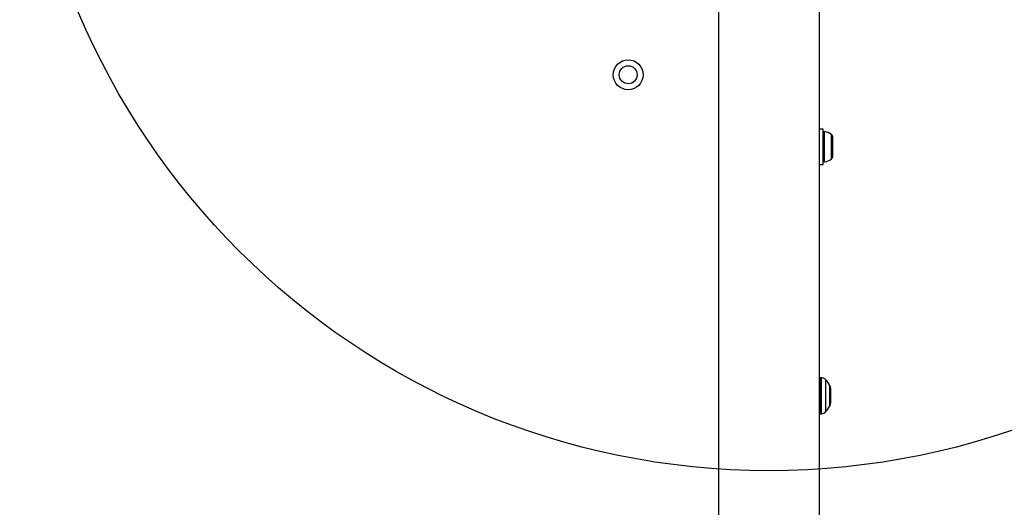
# Model space of a CAD drawing. Units: millimetres. Extents: x 868 to 12393, y 765 to 11848.
# Drawn here: x 7047 to 7375, y 5360 to 5523 of the extents above; entities that cross this region are included whole.
import ezdxf

# ---------------------------------------------------------------- set-up
doc = ezdxf.new("R2010")
doc.units = ezdxf.units.MM
doc.header["$LTSCALE"] = 200
doc.layers.add('OTWORY_MONTAŻOWE', color=1, linetype='Continuous')

msp = doc.modelspace()

# ---------------------------------------------------------------- linework, layer by layer
at = {"color": 7, "linetype": 'Continuous', "lineweight": 25}
for p, q in [((7280.02, 5558.42), (7280.02, 4617.86)), ((7313.72, 4585.92), (7313.72, 5526.48)), ((7314.87, 5486.07), (7313.72, 5486.07)), ((7314.87, 5474.27), (7314.87, 5486.07)), ((7318.17, 5482.15), (7318.17, 5483.24)), ((7318.17, 5479.13), (7318.17, 5482.15)), ((7318.17, 5477.14), (7318.17, 5479.13)), ((7318.17, 5477.09), (7318.17, 5477.14)), ((7313.72, 5474.27), (7314.87, 5474.27)), ((7314.31, 5403.17), (7313.87, 5403.17)), ((7317.37, 5399.7), (7317.37, 5394.63)), ((7313.87, 5391.17), (7314.31, 5391.17))]:
    msp.add_line(p, q, dxfattribs=at)
at = {"color": 8, "linetype": 'Continuous', "lineweight": 25}
for p, q in [((7315.4, 5475.12), (7315.4, 5485.21)), ((7317.67, 5476.1), (7317.67, 5484.23)), ((7313.87, 5403.17), (7313.87, 5396.01)), ((7314.31, 5396.01), (7314.31, 5403.17)), ((7315.73, 5402.58), (7315.73, 5396.12)), ((7317.16, 5396.5), (7317.16, 5400.6)), ((7313.87, 5396.01), (7313.87, 5391.17)), ((7314.31, 5391.17), (7314.31, 5396.01)), ((7315.73, 5396.12), (7315.73, 5391.75)), ((7317.16, 5393.74), (7317.16, 5396.5))]:
    msp.add_line(p, q, dxfattribs=at)
at = {"color": 7, "linetype": 'Continuous', "lineweight": 25, "flags": 128}
for points in [[(7313.87, 5403.17), (7313.77, 5403.16), (7313.72, 5403.14)], [(7313.72, 5391.19), (7313.77, 5391.18), (7313.87, 5391.17)]]:
    msp.add_lwpolyline(points, dxfattribs=at)
at = {"color": 7, "linetype": 'Continuous', "lineweight": 25}
for radius in [5, 3]:
    msp.add_circle((7249.87, 5504.17), radius, dxfattribs=at)
for centre, radius, start, end in [((7315.34, 5484.74), 0.471, 83.0719, 180), ((7314.87, 5480.86), 4.38, 50.2626, 83.0719), ((7316.78, 5483.16), 1.39, 3.4161, 50.2626), ((7314.87, 5479.47), 4.38, 276.9281, 309.7374), ((7316.78, 5477.18), 1.39, 309.7374, 356.5839), ((7315.34, 5475.59), 0.471, 180, 276.9281), ((7314.31, 5401.17), 2, 44.9996, 90), ((7310.31, 5397.17), 7.66, 26.6281, 44.9996), ((7315.37, 5399.7), 2, 360, 26.6281), ((7310.31, 5397.17), 7.66, 315.0004, 333.3719), ((7315.37, 5394.63), 2, 333.3719, 0), ((7314.31, 5393.17), 2, 270, 315.0004)]:
    msp.add_arc(centre, radius, start, end, dxfattribs=at)
at = {"layer": 'OTWORY_MONTAŻOWE'}
msp.add_circle((7296.87, 5622.17), 250, dxfattribs=at)

doc.saveas('drawing.dxf')
